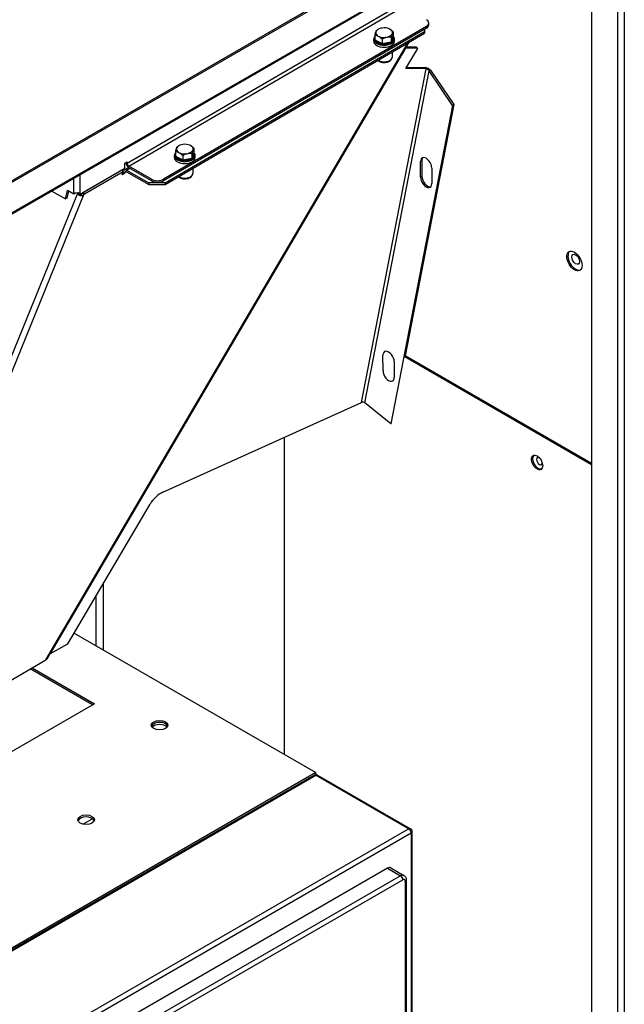
# Model space of a CAD drawing. Units: millimetres. Extents: x 0 to 18711, y 0 to 8486.
# Drawn here: x 16349 to 16713, y 5330 to 5923 of the extents above; entities that cross this region are included whole.
import ezdxf

# ---------------------------------------------------------------- set-up
doc = ezdxf.new("R2010")
doc.units = ezdxf.units.MM
doc.header["$LTSCALE"] = 28.571429
doc.layers.add('Visible Edges(BSI)', color=7, linetype='Continuous', lineweight=25)
doc.layers.add('Visible Tangent Edges(BSI)', color=7, linetype='Continuous', lineweight=25)

msp = doc.modelspace()

# ---------------------------------------------------------------- linework, layer by layer
at = {"layer": 'Visible Edges(BSI)'}
for p, q in [((16707.82, 6035.73), (16114.56, 5693.21)), ((16115.27, 5692.8), (16708.53, 6035.32)), ((16712.32, 6018.15), (16159.33, 5698.88)), ((16693.05, 6007.02), (16693.05, 5016.55)), ((16593.71, 5918.71), (16435.54, 5826.74)), ((16593.72, 5917.73), (16435.54, 5825.77)), ((16436.64, 5824.53), (16592.6, 5915.64)), ((16563.5, 5915.81), (16563.3, 5915.26)), ((16564.75, 5917.01), (16564.35, 5916.78)), ((16567.19, 5917.79), (16566.27, 5917.62)), ((16571.99, 5916.94), (16571.26, 5917.31)), ((16592.59, 5917.08), (16592.6, 5915.64)), ((16592.6, 5915.64), (16592.6, 5914.66)), ((16595.18, 5919.79), (16595.18, 5920.77)), ((16436.65, 5823.55), (16592.6, 5914.66)), ((16562.06, 5909.8), (16562.05, 5911.11)), ((16562.8, 5911.11), (16562.8, 5911.68)), ((16562.81, 5913.29), (16562.82, 5910.64)), ((16562.82, 5910.64), (16567.12, 5908.42)), ((16564.6, 5912.98), (16565.32, 5912.6)), ((16567.11, 5911.07), (16567.12, 5908.42)), ((16569.39, 5912.12), (16570.32, 5912.3)), ((16572.6, 5912.12), (16572.61, 5909.48)), ((16572.61, 5909.48), (16573.79, 5912.75)), ((16573.09, 5914.1), (16573.29, 5914.65)), ((16573.78, 5915.4), (16573.79, 5912.75)), ((16573.8, 5911.14), (16573.8, 5911.71)), ((16574.56, 5909.84), (16574.55, 5911.14)), ((16365.63, 5538.14), (16583.36, 5909.27)), ((16567.12, 5908.42), (16572.61, 5909.48)), ((16588.5, 5905.48), (16581.39, 5905.58)), ((16581.45, 5893.47), (16588.5, 5905.48)), ((16587.76, 5906.2), (16581.61, 5906.28)), ((16588.5, 5905.48), (16587.76, 5906.2)), ((16573.11, 5903.28), (16573.11, 5900.27)), ((16593.58, 5893.31), (16581.45, 5893.47)), ((16581.87, 5894.18), (16592.84, 5894.03)), ((16593.25, 5893.63), (16592.84, 5894.03)), ((16593.58, 5893.31), (16593.25, 5893.63)), ((16594.75, 5892.7), (16595.04, 5893.46)), ((16595.36, 5891.95), (16595.74, 5892.17)), ((16609.43, 5871.19), (16595.36, 5891.95)), ((16595.74, 5892.17), (16596.21, 5892.44)), ((16596.21, 5892.44), (16610.28, 5871.68)), ((16609.43, 5871.19), (16572.34, 5679.47)), ((16610.28, 5871.68), (16581.01, 5720.38)), ((16610.28, 5871.68), (16609.43, 5871.19)), ((16443.59, 5845.76), (16443.39, 5845.21)), ((16444.85, 5846.96), (16444.45, 5846.73)), ((16447.28, 5847.74), (16446.36, 5847.56)), ((16452.08, 5846.88), (16451.36, 5847.26)), ((16453.18, 5844.05), (16453.38, 5844.6)), ((16453.87, 5845.35), (16453.88, 5842.7)), ((16442.15, 5839.75), (16442.15, 5841.05)), ((16442.9, 5841.06), (16442.89, 5841.63)), ((16442.9, 5843.24), (16442.91, 5840.59)), ((16442.91, 5840.59), (16447.22, 5838.37)), ((16444.69, 5842.92), (16445.41, 5842.55)), ((16447.21, 5841.02), (16447.22, 5838.37)), ((16447.22, 5838.37), (16452.7, 5839.42)), ((16449.49, 5842.07), (16450.41, 5842.24)), ((16452.69, 5842.07), (16452.7, 5839.42)), ((16452.7, 5839.42), (16453.88, 5842.7)), ((16453.9, 5841.09), (16453.89, 5841.66)), ((16454.65, 5839.79), (16454.65, 5841.09)), ((16385.51, 5817.82), (16412.35, 5833.42)), ((16411.99, 5832.33), (16414.54, 5833.82)), ((16412.34, 5836.44), (16413.75, 5837.26)), ((16412.35, 5833.42), (16412.34, 5836.44)), ((16413.75, 5837.26), (16413.75, 5836.44)), ((16428.47, 5826.73), (16414.82, 5834.61)), ((16428.47, 5825.75), (16414.82, 5833.63)), ((16453.2, 5833.22), (16453.21, 5830.22)), ((16590.21, 5828.06), (16590.19, 5837.38)), ((16591.04, 5837.87), (16591.06, 5828.55)), ((16596.98, 5833.48), (16597, 5824.16)), ((16410.45, 5832.22), (16387.17, 5818.63)), ((16388, 5817.91), (16411.27, 5831.51)), ((16411.27, 5831.51), (16410.45, 5832.22)), ((16410.74, 5829.37), (16411.27, 5831.51)), ((16412.15, 5830.2), (16410.74, 5829.37)), ((16411.09, 5830.78), (16411.32, 5830.91)), ((16411.32, 5830.91), (16411.5, 5831.6)), ((16412.15, 5830.2), (16411.32, 5830.91)), ((16412.32, 5830.89), (16412.15, 5830.2)), ((16413.34, 5832.19), (16426.74, 5824.5)), ((16413.35, 5831.22), (16426.75, 5823.52)), ((16436.64, 5824.53), (16426.74, 5824.5)), ((16426.74, 5824.5), (16426.75, 5823.52)), ((16426.75, 5823.52), (16436.65, 5823.55)), ((16436.65, 5823.55), (16436.64, 5824.53)), ((16368.54, 5819.67), (16376.7, 5814.96)), ((16376.7, 5814.96), (16377.91, 5819.95)), ((16377.54, 5815.45), (16376.7, 5814.96)), ((16378.55, 5819.59), (16377.54, 5815.45)), ((16381.62, 5817.81), (16377.91, 5819.95)), ((16382.47, 5818.3), (16381.62, 5817.81)), ((16381.66, 5818.12), (16382.13, 5818.39)), ((16382.13, 5818.39), (16382.51, 5818.61)), ((16383.45, 5818.68), (16384.04, 5818.34)), ((16384.04, 5818.34), (16384.5, 5818.5)), ((16384.5, 5818.5), (16384.65, 5818.55)), ((16384.5, 5818.08), (16384.76, 5818.26)), ((16385.01, 5818.4), (16384.63, 5818.62)), ((16385.51, 5817.82), (16384.67, 5818.31)), ((16385.48, 5818.13), (16385.01, 5818.4)), ((16386.92, 5818.53), (16387.57, 5817.76)), ((16387.17, 5818.63), (16387.16, 5818.62)), ((16387.99, 5817.91), (16387.16, 5818.62)), ((16388, 5817.91), (16387.17, 5818.63)), ((16388, 5817.91), (16387.99, 5817.91)), ((16567.65, 5711.46), (16567.63, 5720.78)), ((16693.05, 5654.87), (16580.3, 5719.97)), ((16693.05, 5655.69), (16581.01, 5720.38)), ((16574.42, 5716.88), (16574.44, 5707.56)), ((16435.22, 5638.32), (16554.71, 5692.42)), ((16572.34, 5679.47), (16556.7, 5692.13)), ((16572.48, 5679.56), (16572.34, 5679.47)), ((16508.28, 5671.4), (16508.28, 5480.52)), ((16378.15, 5547.06), (16427.53, 5631.2)), ((16399.35, 5583.19), (16399.35, 5543.41)), ((16394.86, 5575.53), (16394.86, 5546.01)), ((16381.92, 5553.48), (16527.3, 5469.54)), ((16367.63, 5541.34), (16378.15, 5547.06)), ((16258.02, 5475.05), (16364.92, 5537.5)), ((16392.95, 5510.37), (16355.49, 5531.99)), ((16356.55, 5532.61), (16394.01, 5510.98)), ((16394.01, 5510.98), (16268.14, 5438.31)), ((16208.81, 5284.71), (16526.3, 5468.01)), ((16527.3, 5469.54), (16293.95, 5334.82)), ((16527.3, 5468.28), (16527.3, 5469.54)), ((16528.3, 5468.01), (16584.16, 5435.76)), ((16392.93, 5441.77), (16387.23, 5438.48)), ((16585.16, 4954.26), (16585.16, 5434.03)), ((16570.43, 5411.98), (16281.23, 5245.01)), ((16572.43, 5412.18), (16580.21, 5407.69)), ((16581.62, 5405.04), (16581.62, 4952.22))]:
    msp.add_line(p, q, dxfattribs=at)
for centre, start, end in [((16527.3, 5466.28), 60, 120), ((16583.16, 5434.03), 0, 60)]:
    msp.add_arc(centre, 2, start, end, dxfattribs=at)
for centre, major_axis, ratio, start_param, end_param in [((16590.18, 5920.75), (5, 0.01), 0.579338, 5.496141, 7.066937), ((16568.29, 5914.96), (-5.02, -0.02), 0.579338, 5.125207, 5.978865), ((16568.29, 5914.96), (-5.02, -0.02), 0.579338, 4.078009, 4.931667), ((16568.29, 5914.96), (5.02, 0.02), 0.579338, 6.172404, 7.026062), ((16590.18, 5919.77), (5, 0.01), 0.579338, 5.496141, 6.283185), ((16568.3, 5911.13), (6.25, 0.02), 0.579338, 2.64248, 6.782298), ((16568.31, 5909.82), (6.25, 0.02), 0.579338, 3.141593, 6.283185), ((16568.3, 5911.7), (-5.5, -0.02), 0.579338, 6.215882, 6.350488), ((16568.3, 5911.13), (-5.5, -0.02), 0.579338, 0, 0.067303), ((16568.3, 5911.13), (5.5, 0.02), 0.579338, 3.298417, 6.283185), ((16568.29, 5914.96), (-5.02, -0.02), 0.579338, 6.172404, 7.026062), ((16568.3, 5911.7), (-5.5, -0.02), 0.579338, 0.409947, 1.269346), ((16568.29, 5914.96), (5.02, 0.02), 0.579338, 4.078009, 4.931667), ((16568.29, 5914.96), (5.02, 0.02), 0.579338, 5.125207, 5.978865), ((16568.3, 5911.7), (5.5, 0.02), 0.579338, 5.645935, 6.505334), ((16568.3, 5911.7), (-5.5, -0.02), 0.579338, 1.457145, 2.316544), ((16579.72, 5907.19), (2.33, -1.37), 0.372001, 5.601248, 5.704287), ((16448.39, 5844.9), (-5.02, -0.02), 0.579338, 6.172404, 7.026062), ((16448.39, 5844.9), (-5.02, -0.02), 0.579338, 5.125207, 5.978865), ((16448.39, 5844.9), (-5.02, -0.02), 0.579338, 4.078009, 4.931667), ((16448.39, 5844.9), (5.02, 0.02), 0.579338, 6.172404, 7.026062), ((16448.4, 5841.07), (6.25, 0.02), 0.579338, 2.64248, 6.782298), ((16448.4, 5839.77), (6.25, 0.02), 0.579338, 3.141593, 6.283185), ((16448.39, 5841.64), (-5.5, -0.02), 0.579338, 6.215882, 6.350488), ((16448.4, 5841.07), (-5.5, -0.02), 0.579338, 0, 0.067303), ((16448.4, 5841.07), (5.5, 0.02), 0.579338, 3.298417, 6.283185), ((16448.39, 5841.64), (-5.5, -0.02), 0.579338, 0.409947, 1.269346), ((16448.39, 5844.9), (5.02, 0.02), 0.579338, 4.078009, 4.931667), ((16448.39, 5841.64), (-5.5, -0.02), 0.579338, 1.457145, 2.316544), ((16448.39, 5844.9), (5.02, 0.02), 0.579338, 5.125207, 5.978865), ((16448.39, 5841.64), (5.5, 0.02), 0.579338, 5.645935, 6.505334), ((16593.58, 5835.43), (-2.4, 4.16), 0.57735, 3.929365, 7.070958), ((16594.43, 5835.92), (-2.4, 4.16), 0.57735, 0.177711, 0.787773), ((16413.35, 5829.99), (-1.36, 2.33), 0.576792, 5.494824, 6.815864), ((16414.81, 5835.83), (1.36, -2.33), 0.575404, 3.998262, 5.496026), ((16414.81, 5835.83), (0.75, -1.3), 0.575404, 3.92523, 5.496026), ((16413.35, 5829.99), (-0.76, 1.3), 0.576792, 5.494824, 6.815864), ((16432, 5828.78), (-5, -0.01), 0.579338, 0.783752, 2.354548), ((16593.6, 5826.11), (2.4, -4.16), 0.57735, 3.929365, 7.070958), ((16594.45, 5826.6), (2.4, -4.16), 0.57735, 3.929365, 6.105475), ((16432, 5827.81), (5, 0.01), 0.579338, 3.925344, 5.496141), ((16382.79, 5817.14), (-0.83, 1.43), 0.575404, 0.535307, 0.783638), ((16383.64, 5817.63), (0.83, -1.43), 0.575404, 3.6769, 3.92523), ((16383.5, 5817.63), (0.82, 1.43), 0.577302, 5.501194, 5.749525), ((16384.35, 5817.14), (-0.82, -1.43), 0.577302, 2.359602, 2.607932), ((16683.5, 5777.96), (-3.25, 5.63), 0.57735, 0.109001, 3.032591), ((16571.02, 5718.83), (-2.4, 4.16), 0.57735, 3.929365, 7.070958), ((16571.04, 5709.51), (2.4, -4.16), 0.57735, 3.929365, 7.070958), ((16555.64, 5691.52), (1.47, -0.28), 0.679793, 0.906288, 2.376727), ((16661.01, 5656.67), (-2.4, 4.16), 0.57735, 0.147852, 2.993741), ((16661.72, 5657.08), (1.23, -2.13), 0.57735, 2.438166, 6.986612), ((16433.83, 5631.12), (-6.96, -7.18), 0.507838, 4.050974, 5.158909), ((16433.25, 5496.9), (5, 0), 0.57735, 0.213756, 2.927837), ((16433.25, 5495.26), (-5.5, 0), 0.57735, 3.719653, 5.705125), ((16389.06, 5439.95), (5, 0), 0.57735, 0.213756, 2.927837), ((16570.43, 5408.71), (2, 3.46), 0.57735, 0, 0.785398)]:
    msp.add_ellipse(centre, major_axis=major_axis, ratio=ratio, start_param=start_param, end_param=end_param, dxfattribs=at)
for centre, major_axis in [((16682.79, 5777.55), (-3.25, 5.63)), ((16683.5, 5778.61), (-1.66, 2.88)), ((16660.31, 5656.26), (2.4, -4.16)), ((16433.25, 5498.12), (5, 0)), ((16389.06, 5441.17), (5, 0))]:
    msp.add_ellipse(centre, major_axis=major_axis, ratio=0.57735, dxfattribs=at)
for points, weights in [([(16563.5, 5915.81), (16563.73, 5916.36), (16563.99, 5916.57)], [1, 1.02569077127, 1]), ([(16563.99, 5916.57), (16564.17, 5916.68), (16564.35, 5916.78)], [1, 1.00381518297, 1.00649722588]), ([(16571.99, 5916.94), (16572.82, 5916.42), (16573.78, 5915.4)], [1, 1.02569077127, 1]), ([(16562.81, 5913.29), (16563.07, 5914.54), (16563.3, 5915.26)], [1, 1.02569077127, 1]), ([(16564.6, 5912.98), (16563.77, 5913.32), (16562.81, 5913.29)], [1, 1.02569077127, 1]), ([(16567.11, 5911.07), (16566.16, 5912.09), (16565.32, 5912.6)], [1, 1.02569077127, 1]), ([(16569.39, 5912.12), (16568.33, 5911.83), (16567.11, 5911.07)], [1, 1.02569077127, 1]), ([(16572.6, 5912.12), (16571.38, 5912.41), (16570.32, 5912.3)], [1, 1.02569077127, 1]), ([(16573.09, 5914.1), (16572.86, 5913.38), (16572.6, 5912.12)], [1, 1.02569077127, 1]), ([(16573.78, 5915.4), (16573.51, 5915.2), (16573.29, 5914.65)], [1, 1.02569077127, 1]), ([(16442.9, 5843.24), (16443.16, 5844.49), (16443.39, 5845.21)], [1, 1.02569077127, 1]), ([(16443.59, 5845.76), (16443.82, 5846.31), (16444.08, 5846.51)], [1, 1.02569077127, 1]), ([(16444.08, 5846.51), (16444.27, 5846.63), (16444.45, 5846.73)], [1, 1.00381518297, 1.00649722588]), ([(16452.08, 5846.88), (16452.91, 5846.37), (16453.87, 5845.35)], [1, 1.02569077127, 1]), ([(16453.87, 5845.35), (16453.61, 5845.14), (16453.38, 5844.6)], [1, 1.02569077127, 1]), ([(16444.69, 5842.92), (16443.86, 5843.27), (16442.9, 5843.24)], [1, 1.02569077127, 1]), ([(16447.21, 5841.02), (16446.25, 5842.03), (16445.41, 5842.55)], [1, 1.02569077127, 1]), ([(16449.49, 5842.07), (16448.43, 5841.77), (16447.21, 5841.02)], [1, 1.02569077127, 1]), ([(16452.69, 5842.07), (16451.47, 5842.36), (16450.41, 5842.24)], [1, 1.02569077127, 1]), ([(16453.18, 5844.05), (16452.95, 5843.32), (16452.69, 5842.07)], [1, 1.02569077127, 1])]:
    msp.add_rational_spline(points, weights, degree=2, dxfattribs=at)
for points, knots in [([(16564.48, 5898.24), (16564.7, 5898.06), (16564.93, 5897.9), (16565.6, 5897.54), (16566.07, 5897.36), (16567.04, 5897.13), (16567.56, 5897.06), (16568.59, 5897.03), (16569.11, 5897.07), (16570.1, 5897.25), (16570.58, 5897.4), (16571.47, 5897.79), (16571.87, 5898.04), (16572.52, 5898.64), (16572.78, 5898.98), (16573.05, 5899.66), (16573.12, 5899.97), (16573.11, 5900.27)], [6.141498, 6.141498, 6.141498, 6.141498, 6.357465, 6.357465, 6.711274, 6.711274, 7.064738, 7.064738, 7.414635, 7.414635, 7.766607, 7.766607, 8.122341, 8.122341, 8.451918, 8.451918, 8.685699, 8.685699, 8.685699, 8.685699]), ([(16592.84, 5894.03), (16593.3, 5894.08), (16593.89, 5893.96), (16594.68, 5893.64), (16594.86, 5893.56), (16595.04, 5893.46)], [0, 0, 0, 0, 0.5, 0.5, 0.6467296, 0.6467296, 0.6467296, 0.6467296]), ([(16594.75, 5892.7), (16594.65, 5892.77), (16594.56, 5892.83), (16594.13, 5893.11), (16593.82, 5893.26), (16593.58, 5893.31)], [-0.6467296, -0.6467296, -0.6467296, -0.6467296, -0.5, -0.5, 0, 0, 0, 0]), ([(16444.58, 5828.19), (16444.79, 5828.01), (16445.03, 5827.85), (16445.7, 5827.48), (16446.16, 5827.31), (16447.14, 5827.07), (16447.65, 5827.01), (16448.68, 5826.98), (16449.2, 5827.02), (16450.2, 5827.2), (16450.68, 5827.34), (16451.56, 5827.73), (16451.96, 5827.99), (16452.61, 5828.59), (16452.87, 5828.93), (16453.15, 5829.61), (16453.21, 5829.91), (16453.21, 5830.22)], [6.141498, 6.141498, 6.141498, 6.141498, 6.357465, 6.357465, 6.711274, 6.711274, 7.064738, 7.064738, 7.414635, 7.414635, 7.766607, 7.766607, 8.122341, 8.122341, 8.451918, 8.451918, 8.685699, 8.685699, 8.685699, 8.685699]), ([(16381.66, 5818.12), (16381.76, 5818.41), (16382.03, 5818.56), (16382.49, 5818.62), (16382.61, 5818.64), (16382.75, 5818.65), (16382.89, 5818.66), (16383.99, 5818.73), (16385.27, 5818.72), (16385.48, 5818.13)], [-1, -1, -1, -1, -0.700469, -0.700469, -0.700469, -0.619192, -0.619192, -0.619192, 0, 0, 0, 0]), ([(16387.57, 5817.76), (16387.53, 5817.52), (16387.34, 5817.23), (16387.04, 5817), (16386.36, 5816.5), (16385.02, 5816.77), (16384.64, 5817.52), (16384.54, 5817.71), (16384.5, 5817.91), (16384.5, 5818.08)], [0.5088329, 0.5088329, 0.5088329, 0.5088329, 0.6383276, 0.6383276, 0.6383276, 0.9247089, 0.9247089, 0.9247089, 0.9974185, 0.9974185, 0.9974185, 0.9974185]), ([(16385.15, 5818.03), (16385.3, 5817.43), (16386.04, 5817.3), (16386.5, 5817.78), (16386.7, 5818), (16386.86, 5818.29), (16386.92, 5818.53)], [-0.9224503, -0.9224503, -0.9224503, -0.9224503, -0.6383276, -0.6383276, -0.6383276, -0.5088329, -0.5088329, -0.5088329, -0.5088329]), ([(16580.21, 5407.69), (16580.42, 5407.57), (16580.61, 5407.42), (16580.94, 5407.08), (16581.08, 5406.9), (16581.3, 5406.52), (16581.39, 5406.33), (16581.51, 5405.95), (16581.56, 5405.76), (16581.61, 5405.4), (16581.62, 5405.22), (16581.62, 5405.04)], [5.4977871, 5.4977871, 5.4977871, 5.4977871, 5.6548668, 5.6548668, 5.8119464, 5.8119464, 5.969026, 5.969026, 6.1261057, 6.1261057, 6.2831853, 6.2831853, 6.2831853, 6.2831853])]:
    msp.add_open_spline(points, degree=3, knots=knots, dxfattribs=at)
for points in [[(16595.36, 5891.95), (16595.2, 5892.24), (16594.98, 5892.49), (16594.75, 5892.7)], [(16595.04, 5893.46), (16595.49, 5893.2), (16595.9, 5892.85), (16596.21, 5892.44)], [(16382.51, 5818.63), (16382.51, 5818.62), (16382.51, 5818.62), (16382.51, 5818.61)], [(16384.04, 5818.34), (16384.18, 5818.25), (16384.34, 5818.16), (16384.5, 5818.08)], [(16384.63, 5818.62), (16384.63, 5818.62), (16384.63, 5818.63), (16384.63, 5818.63)], [(16387.16, 5818.62), (16387.09, 5818.59), (16387.01, 5818.56), (16386.92, 5818.53)], [(16387.57, 5817.76), (16387.72, 5817.8), (16387.86, 5817.85), (16387.99, 5817.91)], [(16364.92, 5537.5), (16365.23, 5537.65), (16365.47, 5537.88), (16365.63, 5538.14)], [(16367.46, 5541.27), (16367.52, 5541.3), (16367.57, 5541.32), (16367.63, 5541.34)]]:
    msp.add_open_spline(points, degree=3, dxfattribs=at)
at = {"layer": 'Visible Tangent Edges(BSI)'}
for p, q in [((16712.77, 6019.15), (16159.33, 5699.62)), ((16712.63, 6016.79), (16712.63, 5027.86)), ((16708.81, 5025.66), (16708.81, 6016.12)), ((16413.75, 5836.44), (16579, 5932.52)), ((16414.82, 5834.61), (16580.06, 5930.69)), ((16593.71, 5918.71), (16593.72, 5917.73)), ((16364.92, 5537.5), (16582.86, 5908.98)), ((16367.63, 5541.34), (16581.39, 5905.58)), ((16554.71, 5692.42), (16593.58, 5893.31)), ((16556.7, 5692.13), (16595.36, 5891.95)), ((16413.34, 5832.19), (16415.31, 5833.35)), ((16591.04, 5837.87), (16590.19, 5837.38)), ((16381.66, 5818.12), (16381.63, 5827.23)), ((16385.48, 5818.13), (16385.44, 5829.43)), ((16413.08, 5831.33), (16412.32, 5830.89)), ((16428.47, 5826.73), (16428.47, 5825.75)), ((16435.54, 5825.77), (16435.54, 5826.74)), ((16591.06, 5828.55), (16590.21, 5828.06)), ((16263.53, 5511.92), (16387.99, 5817.91)), ((16305.51, 5625.27), (16384.04, 5818.34)), ((16567.77, 5720.86), (16567.63, 5720.78)), ((16567.79, 5711.54), (16567.65, 5711.46)), ((16209.81, 5284.61), (16527.3, 5467.91)), ((16527.3, 5467.91), (16583.16, 5435.66)), ((16583.16, 5435.66), (16265.67, 5252.36)), ((16267.08, 5249.91), (16584.57, 5433.21)), ((16584.57, 5433.21), (16584.57, 4953.93)), ((16570.43, 5411.98), (16578.21, 5407.49)), ((16578.21, 5407.49), (16289, 5240.52)), ((16290.42, 5238.07), (16579.62, 5405.04)), ((16581.04, 5404.22), (16581.04, 4951.89))]:
    msp.add_line(p, q, dxfattribs=at)
for centre, major_axis, ratio, start_param, end_param in [((16568.29, 5900.26), (4.82, 0.01), 0.579338, 3.876329, 6.283185), ((16448.38, 5830.21), (4.82, 0.01), 0.579338, 3.876329, 6.283185), ((16527.3, 5466.28), (-1, 1.73), 0.57735, 5.497787, 6.283185), ((16527.3, 5466.28), (1, 1.73), 0.57735, 0, 0.785398), ((16583.16, 5434.03), (1, 1.73), 0.57735, 0, 0.785398), ((16583.16, 5434.03), (1, -1.73), 0.57735, 0.785398, 2.356194), ((16583.16, 5434.03), (2, 0), 0.57735, 5.497787, 6.283185), ((16578.21, 5404.22), (2, 3.46), 0.57735, 0, 0.785398), ((16578.21, 5405.86), (-1, 1.73), 0.57735, 3.926991, 5.497787), ((16579.62, 5403.41), (1, 1.73), 0.57735, 5.497787, 7.068583), ((16579.62, 5405.04), (2, 0), 0.57735, 5.497787, 6.283185)]:
    msp.add_ellipse(centre, major_axis=major_axis, ratio=ratio, start_param=start_param, end_param=end_param, dxfattribs=at)

doc.saveas('drawing.dxf')
